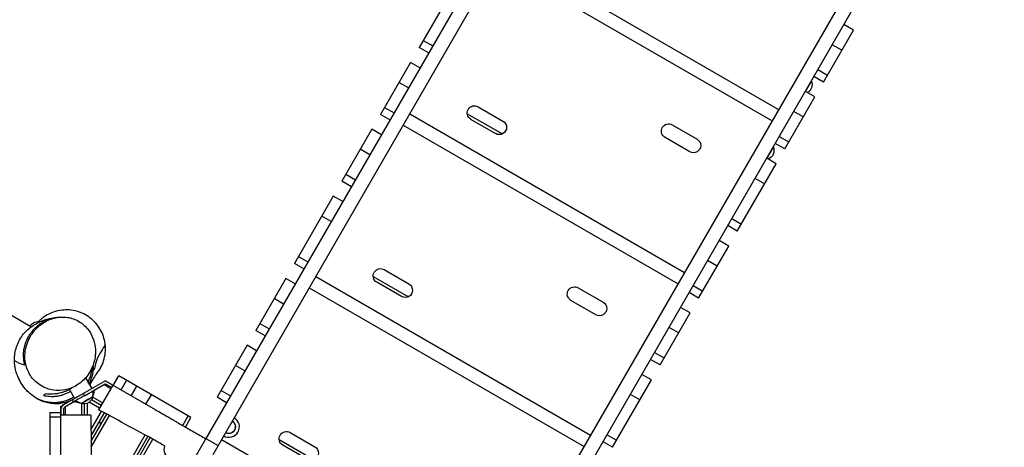
# Model space of a CAD drawing. Units: millimetres. Extents: x -6912 to 6373, y -4450 to 4072.
# Drawn here: x -4092 to -2203, y -1087 to -266 of the extents above; entities that cross this region are included whole.
import ezdxf

# ---------------------------------------------------------------- set-up
doc = ezdxf.new("R2010")
doc.units = ezdxf.units.MM
doc.header["$LTSCALE"] = 20
doc.layers.add('2d', color=230, linetype='Continuous')

msp = doc.modelspace()

# ---------------------------------------------------------------- linework, layer by layer
at = {"layer": '2d'}
for p, q in [((-2753.7, 575.7), (-3721.8, -1101.1)), ((-2865.6, 435.8), (-3735.5, -1070.9)), ((-2226.3, 271.2), (-3194.4, -1405.6)), ((-3183.2, -1440.2), (-2202.9, 257.7)), ((-3163.3, -133.8), (-2635.9, -438.3)), ((-3175.8, -155.5), (-2648.4, -460)), ((-3251.1, -189.9), (-3325.7, -319.2)), ((-2492.5, -285.9), (-2510.7, -275.4)), ((-2550.1, -385.7), (-2492.5, -285.9)), ((-3307.6, -329.7), (-3325.7, -319.2)), ((-3318, -305.8), (-3299.8, -316.3)), ((-2514.7, -324.5), (-2532.9, -314)), ((-3342.3, -347.9), (-3400, -447.7)), ((-3324.2, -358.4), (-3342.3, -347.9)), ((-2550.1, -385.7), (-2568.3, -375.2)), ((-2560.5, -361.8), (-2542.3, -372.3)), ((-4887.9, -382.8), (-4072, -853.9)), ((-3346.4, -397), (-3364.6, -386.5)), ((-2584.3, -403.9), (-2572.9, -384.3)), ((-2573.4, -384), (-2572.9, -384.3)), ((-2624.1, -513.9), (-2566.5, -414.2)), ((-2566.5, -414.2), (-2584.7, -403.7)), ((-3392.2, -434.3), (-3374, -444.8)), ((-3212.5, -433), (-3164.9, -460.5)), ((-3381.8, -458.2), (-3400, -447.7)), ((-3343.8, -446.4), (-2816.4, -750.9)), ((-3233.4, -446.4), (-3166, -485.3)), ((-2588.8, -452.7), (-2607, -442.2)), ((-3356.3, -468.2), (-2828.9, -772.7)), ((-3178.9, -484.8), (-3226.5, -457.3)), ((-2840, -467.9), (-2792.4, -495.4)), ((-3416.4, -476.2), (-3474, -576)), ((-3398.2, -486.7), (-3416.4, -476.2)), ((-2634.6, -490.1), (-2616.4, -500.6)), ((-2806.4, -519.7), (-2854, -492.2)), ((-2624.1, -513.9), (-2642.3, -503.4)), ((-3420.5, -525.3), (-3438.7, -514.8)), ((-2658.3, -532.2), (-2645.9, -510.7)), ((-2646.4, -510.5), (-2645.9, -510.7)), ((-2715.2, -671.7), (-2640.6, -542.4)), ((-2640.6, -542.4), (-2658.8, -531.9)), ((-3466.3, -562.6), (-3448.1, -573.1)), ((-3455.8, -586.5), (-3474, -576)), ((-2662.9, -581), (-2681, -570.5)), ((-3490.5, -604.5), (-3565.1, -733.7)), ((-3472.3, -615), (-3490.5, -604.5)), ((-3494.6, -653.6), (-3512.7, -643.1)), ((-2715.2, -671.7), (-2733.4, -661.2)), ((-2725.7, -647.8), (-2707.5, -658.3)), ((-2731.8, -700.4), (-2750, -689.9)), ((-2789.4, -800.2), (-2731.8, -700.4)), ((-3546.9, -744.2), (-3565.1, -733.7)), ((-3557.4, -720.3), (-3539.2, -730.8)), ((-2754.1, -739), (-2772.3, -728.5)), ((-3393, -745.6), (-3345.4, -773.1)), ((-3581.8, -762.7), (-3639.4, -862.5)), ((-3563.6, -773.2), (-3581.8, -762.7)), ((-3524.3, -759.1), (-2996.9, -1063.6)), ((-3413.9, -759), (-3346.5, -798)), ((-3359.4, -797.4), (-3407, -769.9)), ((-3536.8, -780.8), (-3009.4, -1085.3)), ((-3020.5, -780.5), (-2972.9, -808)), ((-2789.4, -800.2), (-2807.6, -789.7)), ((-2799.9, -776.3), (-2781.7, -786.8)), ((-3585.9, -811.8), (-3604.1, -801.3)), ((-2986.9, -832.3), (-3034.5, -804.8)), ((-2863.5, -928.5), (-2805.9, -828.7)), ((-2805.9, -828.7), (-2824, -818.2)), ((-3631.7, -849.1), (-3613.5, -859.6)), ((-3621.2, -873), (-3639.4, -862.5)), ((-2828.1, -867.3), (-2846.3, -856.8)), ((-3655.9, -891), (-3713.5, -990.8)), ((-3637.7, -901.5), (-3655.9, -891)), ((-2873.9, -904.6), (-2855.7, -915.1)), ((-2863.5, -928.5), (-2881.7, -918)), ((-3660, -940), (-3678.1, -929.5)), ((-3970.7, -983.4), (-3928.2, -958.9)), ((-3966, -953.6), (-3954.2, -973.9)), ((-3961.4, -961.4), (-3954.2, -973.9)), ((-3913.6, -967.3), (-3928.2, -958.9)), ((-3928.2, -958.9), (-3913.6, -967.3)), ((-3912.7, -967.8), (-3902.2, -949.6)), ((-3763.6, -1029.6), (-3902.2, -949.6)), ((-3897.7, -976.5), (-3887.2, -958.3)), ((-2954.6, -1086.4), (-2880, -957.2)), ((-2880, -957.2), (-2898.2, -946.7)), ((-3997, -975.7), (-3987.1, -992.9)), ((-3968.2, -987.7), (-3928.2, -964.7)), ((-3952.1, -990), (-3950.8, -977.7)), ((-3952.1, -990), (-3949.7, -981.1)), ((-3950.8, -977.8), (-3928.1, -964.7)), ((-3949.8, -979.7), (-3950.8, -977.8)), ((-3913.6, -967.3), (-3941, -1014.8)), ((-3917.6, -974.2), (-3931.1, -966.4)), ((-3928.1, -964.7), (-3928.2, -964.7)), ((-3928.2, -964.7), (-3916.1, -971.6)), ((-3928.1, -964.7), (-3916.1, -971.6)), ((-3912.5, -967.9), (-3832.6, -1014)), ((-3878.2, -987.7), (-3867.7, -969.6)), ((-3705.8, -977.4), (-3687.6, -987.9)), ((-3987.1, -992.9), (-4008.2, -1005.1)), ((-3991.4, -995.4), (-4008.2, -1005.1)), ((-3985.5, -997.8), (-4005.7, -1009.4)), ((-3991.5, -995.4), (-3989, -999.8)), ((-3974.3, -1002.8), (-3985.5, -997.8)), ((-3984.3, -999.6), (-3985.5, -997.8)), ((-3974.3, -1002.8), (-3983.1, -1000.4)), ((-3970.7, -983.4), (-3968.2, -987.7)), ((-3939.1, -1011.5), (-3958.8, -1000.1)), ((-3936.1, -1006.3), (-3954.6, -995.6)), ((-3933.3, -1001.5), (-3952.4, -990.5)), ((-3850.1, -1003.9), (-3839.6, -985.8)), ((-3695.3, -1001.3), (-3713.5, -990.8)), ((-2902.3, -995.8), (-2920.5, -985.3)), ((-4034.2, -1019.8), (-4034.2, -1179.3)), ((-4034.2, -1019.8), (-4013.2, -1019.8)), ((-4013.2, -1179.3), (-4013.2, -1008)), ((-4013.2, -1013.8), (-4013.2, -1013.7)), ((-4013.2, -1013.7), (-4013.2, -1024.8)), ((-4013.2, -1013.8), (-4013.2, -1024.8)), ((-4008.2, -1005.1), (-4008.2, -1005.1)), ((-4008.2, -1013.8), (-4008.2, -1024.8)), ((-4005.2, -1009.1), (-4005.2, -1024.8)), ((-3974.2, -1002.8), (-3974.2, -1002.8)), ((-3973.7, -1002.8), (-3973.7, -1024.8)), ((-3968.2, -1024.8), (-3968.2, -1003.4)), ((-3962.2, -1024.8), (-3962.2, -1002)), ((-3955.5, -1052.9), (-3935.2, -1017.7)), ((-4013.2, -1028.8), (-4034.2, -1028.8)), ((-3955.4, -1064.8), (-3929.8, -1020.5)), ((-3955.4, -1074.7), (-3925.4, -1022.8)), ((-3955.3, -1086.6), (-3920.1, -1025.7)), ((-3939.6, -1037.3), (-3936.7, -1042.3)), ((-3779.3, -1044.8), (-3768.8, -1026.6)), ((-3774.1, -1047.8), (-3763.6, -1029.6)), ((-3954.9, -1242), (-3851.5, -1062.9)), ((-3954.9, -1254), (-3846.3, -1065.8)), ((-3954.9, -1263.9), (-3841.9, -1068.2)), ((-3954.9, -1275.9), (-3836.7, -1071.2)), ((-3735.5, -1070.9), (-3760.2, -1113.6)), ((-3734.9, -1069.8), (-3711.5, -1083.3)), ((-3704.8, -1071.7), (-3177.4, -1376.2)), ((-3594.4, -1071.7), (-3527, -1110.6)), ((-3573.5, -1058.3), (-3525.9, -1085.8)), ((-2954.6, -1086.4), (-2972.8, -1075.9)), ((-2965.1, -1062.5), (-2946.9, -1073)), ((-3539.9, -1110), (-3587.5, -1082.5))]:
    msp.add_line(p, q, dxfattribs=at)
at = {"layer": '2d', "extrusion": (0, 0, -1)}
for centre, radius, start, end in [((2590.2, -390.5), 18.3, 160.1905, 238.3016), ((3219.5, -445.1), 14, 300, 120), ((3171.9, -472.6), 14, 120, 300), ((2847, -480), 14, 300, 120), ((2799.4, -507.5), 14, 120, 300), ((2663.2, -516.9), 18.3, 160.1905, 246.1295), ((3400, -757.8), 14, 300, 120), ((3352.4, -785.3), 14, 120, 300), ((3027.5, -792.7), 14, 300, 120), ((2979.9, -820.2), 14, 120, 300), ((4055.4, -865), 20, 33.6514, 98.8698), ((3968.9, -986.4), 17, 192.6751, 287.3392), ((3968.9, -986.4), 17, 192.6853, 240.0078), ((3690.8, -1047.4), 12.5, 119.9999, 300.0001), ((3580.5, -1070.4), 14, 300, 120), ((3532.9, -1097.9), 14, 120, 300)]:
    msp.add_arc(centre, radius, start, end, dxfattribs=at)
at = {"layer": '2d'}
for centre, radius, start, end in [((-3690.8, -1047.4), 20, 240, 60), ((-3690.8, -1047.4), 12.8, 239.9999, 60.0001), ((-3795.5, -1090.9), 20, 159.6247, 324.0564)]:
    msp.add_arc(centre, radius, start, end, dxfattribs=at)
for centre, major_axis, ratio, start_param, end_param in [((-3966.4, -990.8), (16.7, 9.7), 0.000811, -0.437955, -0.00081), ((-3967.1, -989.6), (17.2, 10), 0.000811, -0.385566, -0.000042), ((-3968.2, -987.8), (20.8, 12), 0.000811, 1.571247, 3.727491), ((-3967.1, -989.6), (17.2, 10), 0.000811, 3.141635, 3.526563), ((-3966.4, -990.8), (16.7, 9.7), 0.000811, 3.142403, 3.578882), ((-3963.2, -996.4), (11.1, 6.4), 0.000811, -0.217679, 3.359271), ((-4003.2, -1013.8), (10, 0.16), 1, 2.07813, 3.125328), ((-3963.2, -996.4), (11.1, 6.4), 0.000811, 3.142403, 3.357588)]:
    msp.add_ellipse(centre, major_axis=major_axis, ratio=ratio, start_param=start_param, end_param=end_param, dxfattribs=at)
at = {"layer": '2d', "extrusion": (0, 0, -1)}
for centre, major_axis, ratio, start_param, end_param in [((-3970.7, -983.4), (20.8, 12), 0.000811, 3.141593, 4.711938), ((-3963.2, -996.4), (10.8, 6.2), 0.000811, 3.140846, 6.283932), ((-4003.2, -1013.7), (10, 0.16), 1, 3.157858, 4.205055), ((-4003.2, -1013.8), (5, 0.08), 1, 3.157858, 4.205055)]:
    msp.add_ellipse(centre, major_axis=major_axis, ratio=ratio, start_param=start_param, end_param=end_param, dxfattribs=at)
at = {"layer": '2d'}
for points, knots in [([(-3928.2, -889.5), (-3928.5, -886.6), (-3929, -883.7), (-3931.9, -871.3), (-3936, -862.3), (-3947.4, -846.4), (-3954.6, -839.6), (-3971.1, -829.2), (-3980.3, -825.7), (-3999.6, -822.4), (-4009.4, -822.7), (-4028.5, -826.9), (-4037.6, -830.9), (-4047.7, -838), (-4049.8, -839.5), (-4051.7, -841.2)], [-418.953836, -418.953836, -418.953836, -418.953836, -410.067211, -410.067211, -380.762219, -380.762219, -351.469206, -351.469206, -322.156175, -322.156175, -292.879734, -292.879734, -263.55704, -263.55704, -255.759153, -255.759153, -255.759153, -255.759153]), ([(-3998.2, -999.3), (-3998.4, -999.4), (-3998.6, -999.4), (-4006, -1001.9), (-4013.9, -1003.2), (-4029, -1003.3), (-4036.2, -1002.1), (-4048.8, -998.6), (-4054.1, -996.2), (-4063.5, -990.9), (-4067.4, -988.1), (-4074.4, -982.2), (-4077.2, -979.4), (-4082.5, -973.5), (-4085.1, -970.1), (-4092.4, -959.1), (-4097.2, -950.5), (-4101.5, -932.3), (-4102.4, -926.2), (-4102.5, -911.5), (-4101.3, -902.5), (-4095.7, -885.8), (-4091.6, -878.1), (-4081.9, -865.2), (-4076.4, -860), (-4065.1, -851.5), (-4059.4, -848.3), (-4047.5, -843), (-4042.3, -841.3), (-4030.8, -838.6), (-4025.1, -837.6), (-4017.2, -836.9), (-4014.7, -836.8), (-4012.3, -836.7)], [108.487779, 108.487779, 108.487779, 108.487779, 108.613056, 108.613056, 113.368744, 113.368744, 118.288265, 118.288265, 123.340638, 123.340638, 129.014842, 129.014842, 135.839557, 135.839557, 144.521115, 144.521115, 161.313193, 161.313193, 168.191279, 168.191279, 176.101197, 176.101197, 183.133311, 183.133311, 189.910247, 189.910247, 197.143085, 197.143085, 205.544767, 205.544767, 210.913302, 210.913302, 213.356141, 213.356141, 213.356141, 213.356141]), ([(-4082.6, -928.4), (-4082.9, -927.4), (-4083.1, -926.4), (-4083.6, -924.4), (-4083.8, -923.4), (-4083.9, -922.4), (-4084.3, -920.3), (-4084.5, -918.2), (-4084.9, -913.9), (-4084.9, -911.7), (-4084.8, -905.3), (-4084.4, -900.9), (-4083.1, -894.5), (-4082.6, -892.4), (-4081.7, -889.2), (-4081.4, -888.1), (-4080.6, -886), (-4080.3, -884.9), (-4078.2, -879.7), (-4076.3, -875.7), (-4072.7, -869.9), (-4071.5, -868), (-4069.4, -865.3), (-4068.7, -864.4), (-4067.2, -862.6), (-4066.5, -861.7), (-4062.7, -857.4), (-4059.3, -854.3), (-4053.8, -850), (-4051.9, -848.7), (-4049.4, -847.2), (-4048.9, -846.9), (-4047.9, -846.3), (-4047.4, -846), (-4045.9, -845.1), (-4044.9, -844.6), (-4041.8, -843), (-4039.7, -842.1), (-4035.4, -840.5), (-4033.2, -839.8), (-4030.4, -839), (-4029.8, -838.9), (-4028.7, -838.6), (-4028.1, -838.5), (-4026.5, -838.1), (-4025.3, -837.9), (-4022.7, -837.5), (-4021.2, -837.3), (-4019.6, -837.1)], [0.2395775, 0.2395775, 0.2395775, 0.2395775, 0.2429057, 0.2429057, 0.2462339, 0.2462339, 0.2462339, 0.2532044, 0.2532044, 0.2601748, 0.2601748, 0.2741156, 0.2741156, 0.2810861, 0.2810861, 0.2845713, 0.2845713, 0.2880565, 0.2880565, 0.3019973, 0.3019973, 0.3089678, 0.3089678, 0.312453, 0.312453, 0.3159382, 0.3159382, 0.3298791, 0.3298791, 0.3368495, 0.3368495, 0.3385921, 0.3385921, 0.3403347, 0.3403347, 0.3438199, 0.3438199, 0.3507903, 0.3507903, 0.3577608, 0.3577608, 0.3595034, 0.3595034, 0.361246, 0.361246, 0.3647312, 0.3647312, 0.3694355, 0.3694355, 0.3694355, 0.3694355]), ([(-4080.3, -929.1), (-4078.2, -937.1), (-4074.8, -944.6), (-4065, -958.3), (-4058.5, -964.3), (-4043.9, -972.9), (-4036.1, -975.7), (-4020.3, -978.1), (-4012.6, -977.9), (-3997.1, -974.7), (-3989.6, -971.8), (-3975.4, -963.1), (-3968.9, -957.4), (-3957.6, -943.3), (-3953.2, -934.8), (-3947.2, -915.6), (-3946.3, -904.9), (-3947.5, -894.6), (-3948.3, -888.1), (-3950, -881.7), (-3954.9, -869.9), (-3958.2, -864.5), (-3967.3, -853.1), (-3973.8, -847.6), (-3988.2, -840), (-3995.6, -837.7), (-4011, -836.2), (-4018.7, -836.8), (-4034.2, -840.8), (-4041.7, -844.3), (-4056.2, -854.2), (-4062.7, -860.7), (-4073.8, -876.3), (-4077.9, -885.4), (-4082.7, -904.8), (-4083, -915), (-4081, -926.1), (-4080.6, -927.6), (-4080.3, -929.1)], [-224.448521, -224.448521, -224.448521, -224.448521, -196.077339, -196.077339, -166.094051, -166.094051, -139.186661, -139.186661, -115.081758, -115.081758, -90.773431, -90.773431, -64.862723, -64.862723, -35.052107, -35.052107, 0, 0, 0, 22.359581, 22.359581, 44.195548, 44.195548, 72.890466, 72.890466, 98.233841, 98.233841, 121.99564, 121.99564, 146.946494, 146.946494, 174.663027, 174.663027, 206.001871, 206.001871, 239.54901, 239.54901, 244.750856, 244.750856, 244.750856, 244.750856]), ([(-3928.2, -889.5), (-3932.2, -897.7), (-3947.3, -915.7), (-3948.4, -939.6), (-3951.6, -939)], [0.3194468, 0.3194468, 0.3194468, 0.3194468, 0.5318176, 0.7117135, 0.7117135, 0.7117135, 0.7117135]), ([(-3945.6, -946.7), (-3945.5, -946.5), (-3945.3, -946.3), (-3939, -938.7), (-3934.2, -930.1), (-3929.7, -915.9), (-3928.6, -910.7), (-3927.5, -900.1), (-3927.6, -894.8), (-3928.2, -889.5)], [-7.389597, -7.389597, -7.389597, -7.389597, -6.684943, -6.684943, 22.470581, 22.470581, 38.379106, 38.379106, 54.441615, 54.441615, 54.441615, 54.441615]), ([(-4102.4, -919.3), (-4102.4, -920.6), (-4098.6, -923.6), (-4084.5, -927.9), (-4082.6, -928.4)], [0.8455775, 0.8455775, 0.8455775, 0.8455775, 0.9565096, 0.9697335, 0.9697335, 0.9697335, 0.9697335]), ([(-3961.4, -961.4), (-3961.2, -961), (-3960.9, -960.5), (-3959.4, -957.6), (-3958.3, -955.1), (-3956.9, -951.3), (-3956.5, -950), (-3955.9, -948.1), (-3955.7, -947.5), (-3955.3, -946.2), (-3955.2, -945.6), (-3954.4, -942.4), (-3953.9, -939.9), (-3953.5, -937.4)], [0.12117877, 0.12117877, 0.12117877, 0.12117877, 0.1229228, 0.1229228, 0.1323784, 0.1323784, 0.1371062, 0.1371062, 0.1394701, 0.1394701, 0.141834, 0.141834, 0.1512896, 0.1512896, 0.1512896, 0.1512896]), ([(-3951.6, -939), (-3951.8, -941.5), (-3952.3, -944.1), (-3953.4, -949.3), (-3954.1, -951.9), (-3955.5, -955.8), (-3956, -957.1), (-3957, -959.8), (-3957.6, -961.1), (-3958.6, -963.2), (-3959, -964), (-3959.5, -964.8)], [0.00935356, 0.00935356, 0.00935356, 0.00935356, 0.01923391, 0.01923391, 0.02911426, 0.02911426, 0.03405444, 0.03405444, 0.03899462, 0.03899462, 0.04207771, 0.04207771, 0.04207771, 0.04207771]), ([(-3953.5, -937.4), (-3953.5, -937.4), (-3953.8, -937.1), (-3954.1, -936.6), (-3954.4, -936.1)], [0.74349506, 0.74349506, 0.74349506, 0.74349506, 0.74404759, 0.75627064, 0.75627064, 0.75627064, 0.75627064]), ([(-3945.3, -946.2), (-3945.3, -946.2), (-3945.5, -946.5), (-3946.6, -948), (-3947.7, -949.7), (-3950.9, -954.6), (-3953.4, -958.7), (-3955.2, -961.7), (-3954.7, -961.2), (-3958.2, -966.9)], [10.945349, 10.945349, 10.945349, 10.945349, 19.617176, 19.617176, 36.82362, 36.82362, 65.908834, 65.908834, 89.502502, 89.502502, 89.502502, 89.502502]), ([(-4046.8, -987), (-4043, -987.9), (-4039.1, -988.5), (-4032.9, -989), (-4030.8, -989), (-4027.6, -988.9), (-4026.5, -988.9), (-4024.3, -988.7), (-4023.3, -988.6), (-4020, -988.2), (-4017.8, -987.9), (-4014.5, -987.1), (-4013.4, -986.9), (-4011.7, -986.4), (-4011.2, -986.3), (-4010.1, -985.9), (-4009.5, -985.7), (-4006.7, -984.8), (-4004.6, -984), (-4000.3, -982.1), (-3998.2, -981), (-3995.8, -979.6), (-3995.4, -979.4), (-3995.1, -979.2)], [0, 0, 0, 0, 0.01411311, 0.01411311, 0.02116967, 0.02116967, 0.02469795, 0.02469795, 0.02822623, 0.02822623, 0.03528278, 0.03528278, 0.03881106, 0.03881106, 0.0405752, 0.0405752, 0.04233934, 0.04233934, 0.0493959, 0.0493959, 0.05645245, 0.05645245, 0.05773013, 0.05773013, 0.05773013, 0.05773013]), ([(-3990.6, -971.7), (-3990.7, -971.8), (-3990.7, -971.8), (-3992.5, -973), (-3994.3, -974.1), (-3997.9, -976.2), (-3999.8, -977.2), (-4002.6, -978.5), (-4003.6, -978.9), (-4005.5, -979.7), (-4006.5, -980.1), (-4011.4, -981.8), (-4015.3, -982.9), (-4020.2, -983.8), (-4021.2, -983.9), (-4023.2, -984.2), (-4024.2, -984.3), (-4027.1, -984.6), (-4029, -984.7), (-4034.7, -984.8), (-4038.3, -984.6), (-4041.9, -984.2)], [0.04382615, 0.04382615, 0.04382615, 0.04382615, 0.04397956, 0.04397956, 0.05026235, 0.05026235, 0.05654514, 0.05654514, 0.05968654, 0.05968654, 0.06282794, 0.06282794, 0.07539352, 0.07539352, 0.07853492, 0.07853492, 0.08167632, 0.08167632, 0.08795911, 0.08795911, 0.1005247, 0.1005247, 0.1005247, 0.1005247]), ([(-3949.8, -979.7), (-3949.7, -979.9), (-3949.7, -980.1), (-3949.6, -980.5), (-3949.6, -980.7), (-3949.7, -981), (-3949.7, -981.1), (-3949.7, -981.1)], [0, 0, 0, 0, 0.0648624, 0.0648624, 0.1285524, 0.1285524, 0.1460085, 0.1460085, 0.1460085, 0.1460085]), ([(-3993.7, -996.7), (-3994.4, -997), (-3995, -997.3), (-3997.2, -998.2), (-3998.8, -998.7), (-4003.4, -1000.3), (-4006.5, -1001), (-4010.4, -1001.8), (-4011.2, -1001.9), (-4012.8, -1002.1), (-4013.5, -1002.3), (-4015.8, -1002.5), (-4017.4, -1002.7), (-4021.9, -1002.9), (-4024.8, -1002.9), (-4028.4, -1002.7), (-4029.2, -1002.6), (-4030.6, -1002.5), (-4031.3, -1002.4), (-4033.5, -1002.1), (-4034.8, -1001.9), (-4039, -1001.1), (-4041.6, -1000.5), (-4046.7, -999), (-4049.2, -998.1), (-4052.7, -996.6), (-4053.9, -996), (-4056.2, -994.9), (-4057.4, -994.3), (-4058.5, -993.7)], [0.09118961, 0.09118961, 0.09118961, 0.09118961, 0.09333656, 0.09333656, 0.09827673, 0.09827673, 0.10815709, 0.10815709, 0.11062718, 0.11062718, 0.11309726, 0.11309726, 0.11803744, 0.11803744, 0.12791779, 0.12791779, 0.13038788, 0.13038788, 0.13285797, 0.13285797, 0.13779815, 0.13779815, 0.1476785, 0.1476785, 0.15755885, 0.15755885, 0.16249903, 0.16249903, 0.16743921, 0.16743921, 0.16743921, 0.16743921]), ([(-4057.9, -993.4), (-4055.7, -994.5), (-4053.4, -995.4), (-4048.7, -997.2), (-4046.3, -997.9), (-4041.2, -999.1), (-4038.6, -999.6), (-4034.6, -1000.2), (-4033.2, -1000.3), (-4031.1, -1000.4), (-4030.4, -1000.5), (-4029, -1000.5), (-4028.3, -1000.6), (-4024.8, -1000.6), (-4021.9, -1000.5), (-4017.5, -1000), (-4016, -999.8), (-4013.8, -999.4), (-4013, -999.3), (-4011.5, -999), (-4010.8, -998.8), (-4007, -997.9), (-4004, -997), (-3998.2, -994.9), (-3995.3, -993.6), (-3991.8, -991.7), (-3991, -991.3), (-3989.8, -990.6), (-3989.3, -990.3), (-3988.8, -990)], [0, 0, 0, 0, 0.0094556, 0.0094556, 0.0189112, 0.0189112, 0.0283668, 0.0283668, 0.0330946, 0.0330946, 0.0354585, 0.0354585, 0.0378224, 0.0378224, 0.047278, 0.047278, 0.0520058, 0.0520058, 0.0543697, 0.0543697, 0.0567336, 0.0567336, 0.0661892, 0.0661892, 0.0756448, 0.0756448, 0.0780087, 0.0780087, 0.07977566, 0.07977566, 0.07977566, 0.07977566]), ([(-3983.1, -1000.4), (-3983.3, -1000.4), (-3983.6, -1000.3), (-3983.9, -1000), (-3984.1, -999.9), (-3984.2, -999.7), (-3984.3, -999.6), (-3984.3, -999.6)], [0, 0, 0, 0, 0.0648461, 0.0648461, 0.1285293, 0.1285293, 0.1460087, 0.1460087, 0.1460087, 0.1460087]), ([(-3813.2, -1084.5), (-3826.6, -1077), (-3839.8, -1069.2), (-3872.4, -1051.6), (-3891.7, -1041.6), (-3920.6, -1025.3), (-3930.7, -1019.8), (-3941, -1014.8)], [6.052926, 6.052926, 6.052926, 6.052926, 10.655863, 10.655863, 17.173923, 17.173923, 20.609251, 20.609251, 20.609251, 20.609251]), ([(-3832.6, -1014.1), (-3829.9, -1015.6), (-3827.1, -1017.2), (-3820.6, -1021), (-3816.9, -1023.1), (-3809.5, -1027.4), (-3805.8, -1029.5), (-3800.2, -1032.8), (-3798.3, -1033.8), (-3794.6, -1036), (-3792.8, -1037.1), (-3787.2, -1040.3), (-3783.5, -1042.4), (-3776, -1046.7), (-3772.3, -1048.9), (-3764.9, -1053.1), (-3761.2, -1055.3), (-3753.8, -1059.6), (-3750, -1061.7), (-3742.6, -1066), (-3738.9, -1068.2), (-3735.2, -1070.3)], [0.0934908, 0.0934908, 0.0934908, 0.0934908, 0.1030184, 0.1030184, 0.1158956, 0.1158956, 0.1287729, 0.1287729, 0.1352116, 0.1352116, 0.1416502, 0.1416502, 0.1545275, 0.1545275, 0.1674048, 0.1674048, 0.1802821, 0.1802821, 0.1931594, 0.1931594, 0.2060367, 0.2060367, 0.2060367, 0.2060367]), ([(-3955.7, -1024.8), (-3955.7, -1024.8), (-3956.4, -1024.8), (-3960.1, -1024.8), (-3963.6, -1024.8), (-3973, -1024.8), (-3978.8, -1024.8), (-3991.9, -1024.8), (-3999.1, -1024.8), (-4008.8, -1024.8), (-4011, -1024.8), (-4013.2, -1024.8)], [431.138919, 431.138919, 431.138919, 431.138919, 447.540197, 447.540197, 470.163795, 470.163795, 492.46778, 492.46778, 515.096669, 515.096669, 521.661851, 521.661851, 521.661851, 521.661851]), ([(-3955.7, -1024.8), (-3955.5, -1058.1), (-3955.3, -1091.5), (-3954.8, -1224.8), (-3955.3, -1324.8), (-3952.8, -1513.4), (-3952, -1601.9), (-3952.7, -1755.1), (-3953.2, -1819.7), (-3954.6, -1941.9), (-3955.3, -1999.5), (-3955.6, -2071.3), (-3955.7, -2085.5), (-3955.7, -2099.8)], [0, 0, 0, 0, 10.000037, 10.000037, 40.00004, 40.00004, 66.577656, 66.577656, 85.970184, 85.970184, 103.239995, 103.239995, 107.527725, 107.527725, 107.527725, 107.527725])]:
    msp.add_open_spline(points, degree=3, knots=knots, dxfattribs=at)
for points in [[(-4055.8, -845), (-4054.5, -843.7), (-4053.2, -842.5), (-4051.7, -841.2)], [(-4082.6, -928.4), (-4081.9, -928.6), (-4081.1, -928.8), (-4080.3, -929.1)], [(-3953.5, -937.4), (-3953.3, -935.9), (-3953.1, -934.4), (-3953, -932.9)], [(-3952.9, -932.8), (-3952.2, -932.4), (-3951.6, -932), (-3951.1, -931.7)], [(-3951.1, -931.7), (-3951.2, -934.1), (-3951.3, -936.5), (-3951.6, -939)], [(-3913.6, -967.3), (-3913.2, -967.5), (-3912.9, -967.7), (-3912.5, -967.9)], [(-4058.5, -993.7), (-4058.4, -993.7), (-4058.2, -993.6), (-4057.9, -993.4)], [(-4041.9, -984.2), (-4043.6, -985.1), (-4045.2, -986.1), (-4046.8, -987)]]:
    msp.add_open_spline(points, degree=3, dxfattribs=at)
for points, weights in [([(-3928.2, -958.9), (-3928.2, -958.9), (-3928.2, -958.9), (-3928.2, -958.9)], [0.983922311349, 0.989125775049, 0.994485004599, 1]), ([(-4013.2, -1008), (-4013.2, -1008), (-4011.5, -1007), (-4008.6, -1005.3)], [1, 0.86188235798, 0.821461496622, 0.878737415925])]:
    msp.add_rational_spline(points, weights, degree=3, dxfattribs=at)

doc.saveas('drawing.dxf')
